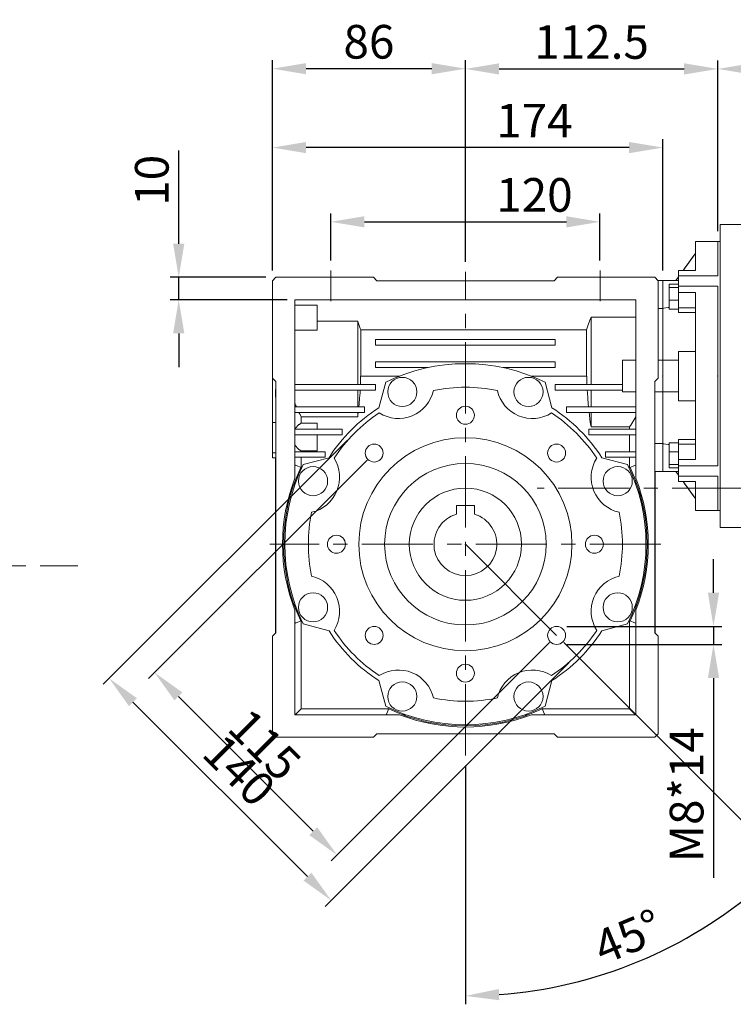
# Model space of a CAD drawing. Extents: x 4388 to 11264, y -6058 to -3459.
# Drawn here: x 10082 to 10400, y -5541 to -5102 of the extents above; entities that cross this region are included whole.
import ezdxf

# ---------------------------------------------------------------- set-up
doc = ezdxf.new("R2010")
doc.units = 0
doc.header["$MEASUREMENT"] = 0
doc.linetypes.add('CENTER', pattern=[50.8, 31.75, -6.35, 6.35, -6.35])
doc.layers.add('CENTER', color=1, linetype='CENTER')
doc.layers.add('LY_1', color=255, linetype='Continuous')
doc.styles.add('MX_NOTE_STANDARD', font='txt.shx', dxfattribs={"height": 3.15, "bigfont": 'extfont.shx'})
doc.dimstyles.new('MXDIMSTYLE', dxfattribs={"dimtxt": 3.15, "dimasz": 2.5, "dimexe": 1.5, "dimexo": 1, "dimgap": 1, "dimtad": 1, "dimdec": 4, "dimdsep": 46, "dimtxsty": 'MX_NOTE_STANDARD', "dimcen": 2.5, "dimadec": 0, "dimazin": 0, "dimtfac": 1, "dimtdec": 4, "dimtmove": 2, "dimatfit": 3, "dimfxl": 1, "dimtolj": 1, "dimarcsym": 0})

# ---------------------------------------------------------------- blocks, each defined once
blk = doc.blocks.new('*D252')
at = {"color": 6, "linetype": 'Continuous', "lineweight": -2, "transparency": 16777216}
for p, q in [((10152.67, -5202.09), (10152.67, -5160.59)), ((10191.45, -5217.09), (10148.92, -5217.09)), ((10152.67, -5227.09), (10152.67, -5217.09)), ((10201.01, -5227.09), (10148.92, -5227.09)), ((10152.67, -5242.09), (10152.67, -5257.09))]:
    blk.add_line(p, q, dxfattribs=at)
at = {"color": 6, "linetype": 'Continuous', "transparency": 16777216}
for points in [[(10150.17, -5202.09), (10155.17, -5202.09), (10152.67, -5217.09)], [(10150.17, -5242.09), (10155.17, -5242.09), (10152.67, -5227.09)]]:
    blk.add_solid(points, dxfattribs=at)
at = {"layer": 'DEFPOINTS', "color": 0, "linetype": 'Continuous', "transparency": 16777216}
for p in [(10152.67, -5217.09), (10195.95, -5217.09), (10205.51, -5227.09)]:
    blk.add_point(p, dxfattribs=at)
at = {"color": 3, "linetype": 'Continuous', "lineweight": 20, "transparency": 16777216, "insert": (10140.67, -5173.84), "char_height": 15, "attachment_point": 5, "rotation": 90}
blk.add_mtext('\\A1;10', dxfattribs=at)
blk = doc.blocks.new('*D253')
at = {"color": 6, "linetype": 'Continuous', "lineweight": -2, "transparency": 16777216}
for p, q in [((10220.45, -5209.57), (10220.45, -5188.6)), ((10340.45, -5209.57), (10340.45, -5188.6)), ((10235.45, -5192.35), (10325.45, -5192.35))]:
    blk.add_line(p, q, dxfattribs=at)
at = {"color": 6, "linetype": 'Continuous', "transparency": 16777216}
for points in [[(10235.45, -5189.85), (10235.45, -5194.85), (10220.45, -5192.35)], [(10325.45, -5189.85), (10325.45, -5194.85), (10340.45, -5192.35)]]:
    blk.add_solid(points, dxfattribs=at)
at = {"layer": 'DEFPOINTS', "color": 0, "linetype": 'Continuous', "transparency": 16777216}
for p in [(10340.45, -5192.35), (10220.45, -5214.07), (10340.45, -5214.07)]:
    blk.add_point(p, dxfattribs=at)
at = {"color": 3, "linetype": 'Continuous', "lineweight": 20, "transparency": 16777216, "insert": (10311.21, -5180.35), "char_height": 15, "attachment_point": 5}
blk.add_mtext('\\A1;120', dxfattribs=at)
blk = doc.blocks.new('*D254')
at = {"color": 6, "linetype": 'Continuous', "lineweight": -2, "transparency": 16777216}
for p, q in [((10194.45, -5214.09), (10194.45, -5155.5)), ((10368.45, -5214.08), (10368.45, -5155.5)), ((10353.45, -5159.25), (10209.45, -5159.25))]:
    blk.add_line(p, q, dxfattribs=at)
at = {"color": 6, "linetype": 'Continuous', "transparency": 16777216}
for points in [[(10209.45, -5156.75), (10209.45, -5161.75), (10194.45, -5159.25)], [(10353.45, -5156.75), (10353.45, -5161.75), (10368.45, -5159.25)]]:
    blk.add_solid(points, dxfattribs=at)
at = {"layer": 'DEFPOINTS', "color": 0, "linetype": 'Continuous', "transparency": 16777216}
for p in [(10194.45, -5159.25), (10194.45, -5218.59), (10368.45, -5218.58)]:
    blk.add_point(p, dxfattribs=at)
at = {"color": 3, "linetype": 'Continuous', "lineweight": 20, "transparency": 16777216, "insert": (10311.21, -5147.25), "char_height": 15, "attachment_point": 5}
blk.add_mtext('\\A1;174', dxfattribs=at)
blk = doc.blocks.new('*D255')
at = {"color": 6, "linetype": 'Continuous', "lineweight": -2, "transparency": 16777216}
for p, q in [((10392.95, -5196.59), (10392.95, -5120.43)), ((10445.95, -5226.59), (10445.95, -5120.43)), ((10407.95, -5124.18), (10430.95, -5124.18))]:
    blk.add_line(p, q, dxfattribs=at)
at = {"color": 6, "linetype": 'Continuous', "transparency": 16777216}
for points in [[(10407.95, -5121.68), (10407.95, -5126.68), (10392.95, -5124.18)], [(10430.95, -5121.68), (10430.95, -5126.68), (10445.95, -5124.18)]]:
    blk.add_solid(points, dxfattribs=at)
at = {"layer": 'DEFPOINTS', "color": 0, "linetype": 'Continuous', "transparency": 16777216}
for p in [(10445.95, -5124.18), (10392.95, -5201.09), (10445.95, -5231.09)]:
    blk.add_point(p, dxfattribs=at)
at = {"color": 3, "linetype": 'Continuous', "lineweight": 20, "transparency": 16777216, "insert": (10419.45, -5112.18), "char_height": 15, "attachment_point": 5}
blk.add_mtext('\\A1;53', dxfattribs=at)
blk = doc.blocks.new('*D256')
at = {"color": 6, "linetype": 'Continuous', "lineweight": -2, "transparency": 16777216}
for p, q in [((10280.45, -5210.13), (10280.45, -5120.43)), ((10392.95, -5196.59), (10392.95, -5120.43)), ((10295.45, -5124.18), (10377.95, -5124.18))]:
    blk.add_line(p, q, dxfattribs=at)
at = {"color": 6, "linetype": 'Continuous', "transparency": 16777216}
for points in [[(10295.45, -5121.68), (10295.45, -5126.68), (10280.45, -5124.18)], [(10377.95, -5121.68), (10377.95, -5126.68), (10392.95, -5124.18)]]:
    blk.add_solid(points, dxfattribs=at)
at = {"layer": 'DEFPOINTS', "color": 0, "linetype": 'Continuous', "transparency": 16777216}
for p in [(10392.95, -5124.18), (10392.95, -5201.09), (10280.45, -5214.63)]:
    blk.add_point(p, dxfattribs=at)
at = {"color": 3, "linetype": 'Continuous', "lineweight": 20, "transparency": 16777216, "insert": (10336.7, -5112.18), "char_height": 15, "attachment_point": 5}
blk.add_mtext('\\A1;112.5', dxfattribs=at)
blk = doc.blocks.new('*D257')
at = {"color": 6, "linetype": 'Continuous', "lineweight": -2, "transparency": 16777216}
for p, q in [((10194.45, -5214.09), (10194.45, -5120.33)), ((10280.45, -5210.13), (10280.45, -5120.33)), ((10265.45, -5124.08), (10209.45, -5124.08))]:
    blk.add_line(p, q, dxfattribs=at)
at = {"color": 6, "linetype": 'Continuous', "transparency": 16777216}
for points in [[(10209.45, -5121.58), (10209.45, -5126.58), (10194.45, -5124.08)], [(10265.45, -5121.58), (10265.45, -5126.58), (10280.45, -5124.08)]]:
    blk.add_solid(points, dxfattribs=at)
at = {"layer": 'DEFPOINTS', "color": 0, "linetype": 'Continuous', "transparency": 16777216}
for p in [(10194.45, -5124.08), (10280.45, -5214.63), (10194.45, -5218.59)]:
    blk.add_point(p, dxfattribs=at)
at = {"color": 3, "linetype": 'Continuous', "lineweight": 20, "transparency": 16777216, "insert": (10237.45, -5112.08), "char_height": 15, "attachment_point": 5}
blk.add_mtext('\\A1;86', dxfattribs=at)
blk = doc.blocks.new('*D258')
at = {"color": 6, "linetype": 'Continuous', "lineweight": -2, "transparency": 16777216}
for p, q in [((10227.77, -5289.78), (10119, -5398.55)), ((10326.77, -5388.77), (10218, -5497.54)), ((10132.26, -5406.5), (10210.04, -5484.28))]:
    blk.add_line(p, q, dxfattribs=at)
at = {"color": 6, "linetype": 'Continuous', "transparency": 16777216}
for points in [[(10134.03, -5404.73), (10130.49, -5408.27), (10121.66, -5395.9)], [(10211.81, -5482.52), (10208.28, -5486.05), (10220.65, -5494.89)]]:
    blk.add_solid(points, dxfattribs=at)
at = {"layer": 'DEFPOINTS', "color": 0, "linetype": 'Continuous', "transparency": 16777216}
for p in [(10230.96, -5286.59), (10329.95, -5385.59), (10220.65, -5494.89)]:
    blk.add_point(p, dxfattribs=at)
at = {"color": 3, "linetype": 'Continuous', "lineweight": 20, "transparency": 16777216, "insert": (10179.64, -5436.91), "char_height": 15, "attachment_point": 5, "rotation": 315}
blk.add_mtext('\\A1;140', dxfattribs=at)
blk = doc.blocks.new('*D259')
at = {"color": 6, "linetype": 'Continuous', "lineweight": -2, "transparency": 16777216}
for p, q in [((10236.61, -5298.61), (10139.26, -5395.97)), ((10317.93, -5379.93), (10220.58, -5477.28)), ((10152.52, -5403.92), (10212.62, -5464.02))]:
    blk.add_line(p, q, dxfattribs=at)
at = {"color": 6, "linetype": 'Continuous', "transparency": 16777216}
for points in [[(10154.29, -5402.15), (10150.75, -5405.69), (10141.91, -5393.31)], [(10214.39, -5462.26), (10210.86, -5465.79), (10223.23, -5474.63)]]:
    blk.add_solid(points, dxfattribs=at)
at = {"layer": 'DEFPOINTS', "color": 0, "linetype": 'Continuous', "transparency": 16777216}
for p in [(10239.8, -5295.43), (10321.11, -5376.75), (10223.23, -5474.63)]:
    blk.add_point(p, dxfattribs=at)
at = {"color": 3, "linetype": 'Continuous', "lineweight": 20, "transparency": 16777216, "insert": (10191.06, -5425.49), "char_height": 15, "attachment_point": 5, "rotation": 315}
blk.add_mtext('\\A1;115', dxfattribs=at)
blk = doc.blocks.new('*D262')
at = {"color": 6, "linetype": 'Continuous', "lineweight": -2, "transparency": 16777216}
for p, q in [((10391.04, -5357.75), (10391.04, -5342.75)), ((10325.61, -5372.75), (10394.79, -5372.75)), ((10391.04, -5372.75), (10391.04, -5380.75)), ((10325.61, -5380.75), (10394.79, -5380.75)), ((10391.04, -5395.75), (10391.04, -5484.75))]:
    blk.add_line(p, q, dxfattribs=at)
at = {"color": 6, "linetype": 'Continuous', "transparency": 16777216}
for points in [[(10388.54, -5357.75), (10393.54, -5357.75), (10391.04, -5372.75)], [(10388.54, -5395.75), (10393.54, -5395.75), (10391.04, -5380.75)]]:
    blk.add_solid(points, dxfattribs=at)
at = {"layer": 'DEFPOINTS', "color": 0, "linetype": 'Continuous', "transparency": 16777216}
for p in [(10321.11, -5372.75), (10321.11, -5380.75), (10391.04, -5380.75)]:
    blk.add_point(p, dxfattribs=at)
at = {"color": 3, "linetype": 'Continuous', "transparency": 16777216, "insert": (10379.04, -5447.75), "char_height": 15, "attachment_point": 5, "rotation": 90}
blk.add_mtext('\\A1;M8*14', dxfattribs=at)
blk = doc.blocks.new('*D263')
at = {"color": 6, "linetype": 'Continuous', "lineweight": -2, "transparency": 16777216}
for p, q in [((10324.29, -5379.93), (10425.49, -5481.13)), ((10280.45, -5434.72), (10280.45, -5541.2))]:
    blk.add_line(p, q, dxfattribs=at)
blk.add_arc((10280.45, -5336.09), 201.36, 274.2691, 310.7309, dxfattribs=at)
at = {"color": 6, "linetype": 'Continuous', "transparency": 16777216}
for points in [[(10410.14, -5486.85), (10413.55, -5490.51), (10422.84, -5478.48)], [(10295.54, -5539.39), (10295.35, -5534.4), (10280.45, -5537.45)]]:
    blk.add_solid(points, dxfattribs=at)
at = {"layer": 'DEFPOINTS', "color": 0, "linetype": 'Continuous', "transparency": 16777216}
for p in [(10280.45, -5214.63), (10280.45, -5336.09), (10321.11, -5376.75), (10280.45, -5430.22), (10332.57, -5530.59)]:
    blk.add_point(p, dxfattribs=at)
at = {"color": 3, "linetype": 'Continuous', "transparency": 16777216, "insert": (10352.92, -5511.04), "char_height": 15, "attachment_point": 5, "rotation": 22.5}
blk.add_mtext('\\A1;45°', dxfattribs=at)

msp = doc.modelspace()

# ---------------------------------------------------------------- linework, layer by layer
at = {"lineweight": 20}
for p, q in [((10411.954, -5193.591), (10393.954, -5193.591)), ((10393.954, -5193.591), (10393.954, -5328.591)), ((10392.954, -5201.091), (10382.954, -5201.091)), ((10382.954, -5214.005), (10382.954, -5201.091)), ((10393.954, -5201.091), (10392.954, -5201.091)), ((10392.954, -5216.429), (10392.954, -5201.091)), ((10382.815, -5206.591), (10377.488, -5214.005)), ((10380.06, -5210.447), (10378.329, -5212.859)), ((10381.882, -5207.91), (10380.06, -5210.447)), ((10382.829, -5206.591), (10381.882, -5207.91)), ((10382.818, -5206.591), (10382.815, -5206.591)), ((10382.815, -5206.591), (10382.815, -5206.591)), ((10382.815, -5206.591), (10382.815, -5206.591)), ((10382.815, -5206.591), (10382.818, -5206.591)), ((10382.825, -5206.591), (10382.818, -5206.591)), ((10382.818, -5206.591), (10382.825, -5206.591)), ((10382.829, -5206.591), (10382.825, -5206.591)), ((10382.825, -5206.591), (10382.829, -5206.591)), ((10382.954, -5206.591), (10382.829, -5206.591)), ((10375.454, -5214.005), (10375.454, -5232.736)), ((10382.954, -5214.005), (10375.454, -5214.005)), ((10378.329, -5212.859), (10377.495, -5214.02)), ((10194.454, -5218.591), (10195.954, -5217.091)), ((10194.454, -5297.591), (10194.454, -5218.591)), ((10195.954, -5217.091), (10239.454, -5217.091)), ((10239.454, -5217.091), (10240.954, -5218.591)), ((10240.954, -5218.591), (10319.954, -5218.591)), ((10319.954, -5218.591), (10321.454, -5217.091)), ((10321.454, -5217.091), (10364.954, -5217.091)), ((10364.954, -5217.091), (10366.454, -5218.591)), ((10368.454, -5218.584), (10366.447, -5218.584)), ((10366.454, -5218.591), (10366.454, -5262.091)), ((10375.454, -5218.584), (10368.454, -5218.584)), ((10368.454, -5231.051), (10368.454, -5218.584)), ((10375.454, -5216.837), (10374.198, -5218.584)), ((10374.417, -5218.306), (10374.217, -5218.584)), ((10374.82, -5217.745), (10374.417, -5218.306)), ((10375.228, -5217.177), (10374.82, -5217.745)), ((10375.434, -5216.89), (10375.228, -5217.177)), ((10375.454, -5216.429), (10392.954, -5216.429)), ((10371.304, -5220.159), (10371.304, -5231.313)), ((10375.454, -5220.159), (10371.304, -5220.159)), ((10375.454, -5221.654), (10371.304, -5221.654)), ((10392.954, -5221.025), (10375.454, -5221.025)), ((10392.954, -5301.157), (10392.954, -5221.025)), ((10356.454, -5227.091), (10204.454, -5227.091)), ((10204.454, -5227.091), (10204.454, -5306.659)), ((10356.454, -5306.659), (10356.454, -5227.091)), ((10375.454, -5227.23), (10371.304, -5227.23)), ((10382.954, -5223.905), (10375.454, -5223.905)), ((10382.954, -5298.278), (10382.954, -5223.905)), ((10204.454, -5229.53), (10214.454, -5229.53)), ((10214.454, -5240.635), (10214.454, -5229.53)), ((10368.454, -5231.051), (10366.454, -5231.051)), ((10368.917, -5230.866), (10368.454, -5230.926)), ((10368.454, -5254.091), (10368.454, -5230.926)), ((10369.863, -5230.743), (10368.917, -5230.866)), ((10370.823, -5230.614), (10369.863, -5230.743)), ((10371.304, -5230.548), (10370.823, -5230.614)), ((10375.454, -5231.313), (10371.304, -5231.313)), ((10382.954, -5230.686), (10375.454, -5230.686)), ((10214.454, -5236.574), (10232.454, -5236.574)), ((10232.454, -5236.574), (10232.454, -5264.841)), ((10232.454, -5236.574), (10232.699, -5237.269)), ((10335.398, -5237.802), (10336.088, -5235.846)), ((10336.088, -5235.846), (10336.454, -5234.806)), ((10336.454, -5234.806), (10356.454, -5234.806)), ((10336.454, -5234.806), (10336.454, -5264.841)), ((10375.454, -5232.736), (10382.954, -5232.736)), ((10214.454, -5240.635), (10204.454, -5240.635)), ((10232.699, -5237.269), (10233.169, -5238.601)), ((10233.169, -5238.601), (10233.612, -5239.86)), ((10233.612, -5239.86), (10233.825, -5240.465)), ((10233.825, -5240.465), (10334.459, -5240.465)), ((10233.825, -5240.465), (10233.825, -5261.091)), ((10334.459, -5240.465), (10334.76, -5239.611)), ((10334.459, -5240.465), (10334.459, -5261.091)), ((10334.76, -5239.611), (10335.398, -5237.802)), ((10240.454, -5247.341), (10240.454, -5244.841)), ((10240.454, -5244.841), (10320.454, -5244.841)), ((10320.454, -5244.841), (10320.454, -5247.341)), ((10320.454, -5247.341), (10240.454, -5247.341)), ((10356.454, -5254.091), (10350.454, -5254.091)), ((10350.454, -5254.091), (10350.454, -5268.091)), ((10368.454, -5254.091), (10366.454, -5254.091)), ((10375.454, -5254.091), (10368.454, -5254.091)), ((10368.454, -5268.091), (10368.454, -5254.091)), ((10382.954, -5250.091), (10375.454, -5250.091)), ((10375.454, -5250.091), (10375.454, -5272.091)), ((10240.454, -5257.341), (10240.454, -5254.841)), ((10240.454, -5254.841), (10320.454, -5254.841)), ((10263.76, -5257.341), (10240.454, -5257.341)), ((10320.454, -5257.341), (10297.148, -5257.341)), ((10320.454, -5254.841), (10320.454, -5257.341)), ((10195.954, -5263.591), (10194.454, -5262.091)), ((10233.686, -5262.961), (10233.661, -5264.213)), ((10233.699, -5261.714), (10233.686, -5262.961)), ((10233.701, -5261.091), (10233.699, -5261.714)), ((10233.701, -5261.091), (10251.209, -5261.091)), ((10309.699, -5261.091), (10334.584, -5261.091)), ((10334.586, -5261.714), (10334.584, -5261.091)), ((10334.598, -5262.961), (10334.586, -5261.714)), ((10334.624, -5264.213), (10334.598, -5262.961)), ((10366.454, -5262.091), (10364.954, -5263.591)), ((10195.854, -5270.591), (10195.854, -5267.112)), ((10195.954, -5267.112), (10195.854, -5267.112)), ((10195.954, -5375.591), (10195.954, -5263.591)), ((10204.454, -5264.841), (10240.454, -5264.841)), ((10240.454, -5267.341), (10204.454, -5267.341)), ((10232.454, -5267.341), (10232.454, -5274.841)), ((10233.543, -5267.341), (10233.477, -5268.54)), ((10233.661, -5264.213), (10233.643, -5264.841)), ((10240.454, -5264.841), (10240.454, -5267.341)), ((10241.875, -5275.299), (10244.944, -5263.847)), ((10315.964, -5263.847), (10319.033, -5275.299)), ((10320.454, -5267.341), (10320.454, -5264.841)), ((10320.454, -5264.841), (10350.454, -5264.841)), ((10350.454, -5267.341), (10320.454, -5267.341)), ((10334.641, -5264.841), (10334.624, -5264.213)), ((10334.808, -5268.54), (10334.742, -5267.341)), ((10336.454, -5267.341), (10336.454, -5274.841)), ((10364.954, -5263.591), (10364.954, -5375.591)), ((10195.854, -5270.591), (10195.954, -5270.591)), ((10233.31, -5270.989), (10233.093, -5273.529)), ((10233.477, -5268.54), (10233.31, -5270.989)), ((10334.974, -5270.989), (10334.808, -5268.54)), ((10335.192, -5273.529), (10334.974, -5270.989)), ((10350.454, -5268.091), (10356.454, -5268.091)), ((10364.954, -5268.091), (10368.454, -5268.091)), ((10368.454, -5268.091), (10375.454, -5268.091)), ((10368.454, -5291.257), (10368.454, -5268.091)), ((10204.551, -5273.547), (10204.454, -5273.285)), ((10204.454, -5274.841), (10235.454, -5274.841)), ((10204.75, -5274.067), (10204.551, -5273.547)), ((10204.958, -5274.584), (10204.75, -5274.067)), ((10205.065, -5274.841), (10204.958, -5274.584)), ((10233.093, -5273.529), (10232.964, -5274.841)), ((10235.454, -5274.841), (10235.454, -5277.341)), ((10325.454, -5274.841), (10356.454, -5274.841)), ((10325.454, -5277.341), (10325.454, -5274.841)), ((10335.321, -5274.841), (10335.192, -5273.529)), ((10375.454, -5272.091), (10382.954, -5272.091)), ((10235.454, -5277.341), (10204.454, -5277.341)), ((10206.4, -5277.665), (10206.232, -5277.341)), ((10206.748, -5278.308), (10206.4, -5277.665)), ((10207.109, -5278.943), (10206.748, -5278.308)), ((10207.294, -5279.257), (10207.109, -5278.943)), ((10207.294, -5279.257), (10207.294, -5282.129)), ((10232.454, -5279.257), (10207.294, -5279.257)), ((10232.454, -5277.341), (10232.454, -5279.257)), ((10232.495, -5278.932), (10232.454, -5279.257)), ((10232.575, -5278.29), (10232.495, -5278.932)), ((10232.652, -5277.655), (10232.575, -5278.29)), ((10232.689, -5277.341), (10232.652, -5277.655)), ((10356.454, -5277.341), (10325.454, -5277.341)), ((10335.717, -5278.349), (10335.596, -5277.341)), ((10335.984, -5280.432), (10335.717, -5278.349)), ((10336.288, -5282.62), (10335.984, -5280.432)), ((10336.454, -5277.341), (10336.454, -5283.758)), ((10356.024, -5280.09), (10355.111, -5281.59)), ((10356.454, -5279.325), (10356.024, -5280.09)), ((10194.454, -5281.888), (10195.954, -5281.888)), ((10204.454, -5284.841), (10225.454, -5284.841)), ((10204.493, -5284.841), (10204.548, -5284.747)), ((10204.548, -5284.747), (10204.663, -5284.56)), ((10204.663, -5284.56), (10204.784, -5284.376)), ((10204.784, -5284.376), (10204.846, -5284.286)), ((10204.846, -5284.286), (10204.91, -5284.197)), ((10204.91, -5284.197), (10205.042, -5284.021)), ((10205.042, -5284.021), (10205.179, -5283.85)), ((10205.179, -5283.85), (10205.322, -5283.683)), ((10205.322, -5283.683), (10205.47, -5283.521)), ((10205.47, -5283.521), (10205.623, -5283.363)), ((10205.623, -5283.363), (10205.701, -5283.286)), ((10205.701, -5283.286), (10205.78, -5283.211)), ((10205.78, -5283.211), (10205.943, -5283.063)), ((10205.943, -5283.063), (10206.11, -5282.92)), ((10206.11, -5282.92), (10206.281, -5282.783)), ((10206.281, -5282.783), (10206.457, -5282.651)), ((10206.457, -5282.651), (10206.636, -5282.525)), ((10206.636, -5282.525), (10206.727, -5282.464)), ((10206.727, -5282.464), (10206.82, -5282.405)), ((10206.82, -5282.405), (10207.007, -5282.29)), ((10207.007, -5282.29), (10207.197, -5282.181)), ((10207.197, -5282.181), (10207.294, -5282.129)), ((10207.294, -5282.129), (10214.454, -5282.129)), ((10214.454, -5284.841), (10214.454, -5282.129)), ((10225.454, -5284.841), (10225.454, -5287.341)), ((10335.454, -5284.841), (10356.454, -5284.841)), ((10335.454, -5287.341), (10335.454, -5284.841)), ((10336.454, -5283.758), (10336.288, -5282.62)), ((10353.614, -5283.758), (10336.454, -5283.758)), ((10354.13, -5283.047), (10353.614, -5283.758)), ((10353.614, -5283.758), (10353.614, -5284.841)), ((10355.111, -5281.59), (10354.13, -5283.047)), ((10225.454, -5287.341), (10204.454, -5287.341)), ((10214.454, -5294.501), (10214.454, -5287.341)), ((10356.454, -5287.341), (10335.454, -5287.341)), ((10353.614, -5287.341), (10353.614, -5294.841)), ((10382.954, -5289.447), (10375.454, -5289.447)), ((10375.454, -5289.447), (10375.454, -5308.178)), ((10204.509, -5291.817), (10204.454, -5291.719)), ((10204.624, -5292.009), (10204.509, -5291.817)), ((10204.746, -5292.197), (10204.624, -5292.009)), ((10204.808, -5292.29), (10204.746, -5292.197)), ((10204.873, -5292.382), (10204.808, -5292.29)), ((10205.006, -5292.562), (10204.873, -5292.382)), ((10205.144, -5292.737), (10205.006, -5292.562)), ((10205.289, -5292.909), (10205.144, -5292.737)), ((10205.438, -5293.075), (10205.289, -5292.909)), ((10205.593, -5293.237), (10205.438, -5293.075)), ((10205.672, -5293.316), (10205.593, -5293.237)), ((10205.753, -5293.394), (10205.672, -5293.316)), ((10205.918, -5293.545), (10205.753, -5293.394)), ((10206.088, -5293.691), (10205.918, -5293.545)), ((10206.262, -5293.832), (10206.088, -5293.691)), ((10206.441, -5293.967), (10206.262, -5293.832)), ((10206.623, -5294.096), (10206.441, -5293.967)), ((10364.954, -5291.131), (10368.454, -5291.131)), ((10368.454, -5303.599), (10368.454, -5291.257)), ((10368.454, -5291.257), (10368.917, -5291.317)), ((10368.917, -5291.317), (10369.863, -5291.44)), ((10369.863, -5291.44), (10370.823, -5291.569)), ((10370.823, -5291.569), (10371.304, -5291.635)), ((10371.304, -5290.87), (10371.304, -5302.024)), ((10375.454, -5290.87), (10371.304, -5290.87)), ((10382.954, -5291.497), (10375.454, -5291.497)), ((10194.454, -5295.315), (10195.954, -5295.315)), ((10194.454, -5297.591), (10195.954, -5297.591)), ((10195.854, -5375.691), (10195.854, -5297.591)), ((10204.454, -5294.841), (10217.954, -5294.841)), ((10217.954, -5297.341), (10204.454, -5297.341)), ((10206.716, -5294.159), (10206.623, -5294.096)), ((10206.81, -5294.219), (10206.716, -5294.159)), ((10207.001, -5294.337), (10206.81, -5294.219)), ((10207.196, -5294.448), (10207.001, -5294.337)), ((10207.294, -5294.501), (10207.196, -5294.448)), ((10207.294, -5294.501), (10207.294, -5294.841)), ((10214.454, -5294.501), (10207.294, -5294.501)), ((10207.294, -5297.341), (10207.294, -5301.999)), ((10208.209, -5300.581), (10219.662, -5297.513)), ((10217.954, -5294.841), (10217.954, -5297.341)), ((10341.246, -5297.513), (10352.699, -5300.581)), ((10342.954, -5294.841), (10356.454, -5294.841)), ((10342.954, -5297.341), (10342.954, -5294.841)), ((10356.454, -5297.341), (10342.954, -5297.341)), ((10353.614, -5297.341), (10353.614, -5301.999)), ((10375.454, -5294.953), (10371.304, -5294.953)), ((10382.954, -5298.278), (10375.454, -5298.278)), ((10204.454, -5301.376), (10204.649, -5300.904)), ((10204.649, -5300.904), (10207.491, -5302.081)), ((10353.417, -5302.081), (10356.259, -5300.904)), ((10356.259, -5300.904), (10356.454, -5301.376)), ((10375.454, -5300.529), (10371.304, -5300.529)), ((10375.454, -5302.024), (10371.304, -5302.024)), ((10375.454, -5301.157), (10392.954, -5301.157)), ((10364.954, -5303.599), (10368.454, -5303.599)), ((10365.054, -5303.599), (10365.054, -5375.691)), ((10368.454, -5303.599), (10375.454, -5303.599)), ((10374.198, -5303.599), (10375.454, -5305.346)), ((10374.217, -5303.599), (10374.421, -5303.882)), ((10374.421, -5303.882), (10374.832, -5304.455)), ((10374.832, -5304.455), (10375.249, -5305.035)), ((10375.249, -5305.035), (10375.459, -5305.328)), ((10392.954, -5305.754), (10375.454, -5305.754)), ((10392.954, -5305.754), (10392.954, -5321.091)), ((10204.813, -5308.548), (10204.454, -5308.4)), ((10204.454, -5308.4), (10204.454, -5309.554)), ((10356.454, -5308.4), (10356.095, -5308.548)), ((10356.454, -5309.554), (10356.454, -5308.4)), ((10382.954, -5308.178), (10375.454, -5308.178)), ((10377.488, -5308.178), (10382.815, -5315.591)), ((10377.495, -5308.163), (10378.329, -5309.324)), ((10378.329, -5309.324), (10380.06, -5311.736)), ((10382.954, -5308.178), (10382.954, -5321.091)), ((10380.06, -5311.736), (10381.882, -5314.273)), ((10381.882, -5314.273), (10382.829, -5315.591)), ((10382.818, -5315.591), (10382.815, -5315.591)), ((10382.815, -5315.591), (10382.815, -5315.591)), ((10382.815, -5315.591), (10382.815, -5315.591)), ((10382.815, -5315.591), (10382.818, -5315.591)), ((10382.825, -5315.591), (10382.818, -5315.591)), ((10382.818, -5315.591), (10382.825, -5315.591)), ((10382.829, -5315.591), (10382.825, -5315.591)), ((10382.825, -5315.591), (10382.829, -5315.591)), ((10382.954, -5315.591), (10382.829, -5315.591)), ((10276.454, -5322.675), (10276.454, -5318.791)), ((10276.454, -5318.791), (10284.454, -5318.791)), ((10284.454, -5318.791), (10284.454, -5322.675)), ((10382.954, -5321.091), (10392.954, -5321.091)), ((10392.954, -5321.091), (10393.954, -5321.091)), ((10393.954, -5328.591), (10404.954, -5328.591)), ((10204.454, -5362.629), (10204.454, -5363.783)), ((10204.454, -5363.783), (10204.813, -5363.635)), ((10356.095, -5363.635), (10356.454, -5363.783)), ((10356.454, -5363.783), (10356.454, -5362.629)), ((10204.454, -5365.524), (10204.454, -5412.091)), ((10356.454, -5412.091), (10356.454, -5365.524)), ((10204.649, -5371.279), (10204.454, -5370.807)), ((10207.491, -5370.102), (10204.649, -5371.279)), ((10207.294, -5370.184), (10207.294, -5409.431)), ((10219.662, -5374.67), (10208.209, -5371.601)), ((10352.699, -5371.601), (10341.246, -5374.67)), ((10356.259, -5371.279), (10353.417, -5370.102)), ((10353.614, -5370.184), (10353.614, -5409.431)), ((10356.454, -5370.807), (10356.259, -5371.279)), ((10194.454, -5377.091), (10195.954, -5375.591)), ((10194.454, -5420.591), (10194.454, -5377.091)), ((10364.954, -5375.591), (10366.454, -5377.091)), ((10366.454, -5377.091), (10366.454, -5420.591)), ((10244.944, -5408.336), (10241.875, -5396.884)), ((10319.033, -5396.884), (10315.964, -5408.336)), ((10204.454, -5412.091), (10251.022, -5412.091)), ((10204.634, -5412.091), (10207.294, -5409.431)), ((10207.294, -5409.431), (10246.287, -5409.431)), ((10245.266, -5411.896), (10246.444, -5409.054)), ((10245.738, -5412.091), (10245.266, -5411.896)), ((10252.911, -5411.733), (10252.762, -5412.091)), ((10252.762, -5412.091), (10253.916, -5412.091)), ((10306.992, -5412.091), (10308.146, -5412.091)), ((10308.146, -5412.091), (10307.997, -5411.733)), ((10309.886, -5412.091), (10356.454, -5412.091)), ((10314.465, -5409.054), (10315.642, -5411.896)), ((10314.621, -5409.431), (10353.614, -5409.431)), ((10315.642, -5411.896), (10315.17, -5412.091)), ((10353.614, -5409.431), (10356.274, -5412.091)), ((10195.954, -5422.091), (10194.454, -5420.591)), ((10240.954, -5420.591), (10239.454, -5422.091)), ((10319.954, -5420.591), (10240.954, -5420.591)), ((10321.454, -5422.091), (10319.954, -5420.591)), ((10366.454, -5420.591), (10364.954, -5422.091)), ((10239.454, -5422.091), (10195.954, -5422.091)), ((10364.954, -5422.091), (10321.454, -5422.091))]:
    msp.add_line(p, q, dxfattribs=at)
at = {"color": 3, "linetype": 'Continuous'}
msp.add_line((10280.454, -5336.091), (10321.113, -5376.75), dxfattribs=at)
at = {"lineweight": 20}
for centre, radius in [((10252.327, -5268.186), 6.5), ((10308.581, -5268.186), 6.5), ((10280.454, -5278.591), 4), ((10280.454, -5336.091), 47.5), ((10239.795, -5295.433), 4), ((10321.113, -5295.433), 4), ((10212.549, -5307.964), 6.5), ((10280.454, -5336.091), 36), ((10348.359, -5307.964), 6.5), ((10280.454, -5336.091), 25), ((10222.954, -5336.091), 4), ((10337.954, -5336.091), 4), ((10212.549, -5364.219), 6.5), ((10348.359, -5364.219), 6.5), ((10239.795, -5376.75), 4), ((10321.113, -5376.75), 4), ((10280.454, -5393.591), 4), ((10252.327, -5403.997), 6.5), ((10308.581, -5403.997), 6.5)]:
    msp.add_circle(centre, radius, dxfattribs=at)
for centre, radius, start, end in [((10280.454, -5336.091), 80.5, 63.82476, 116.17524), ((10250.605, -5264.029), 16, 237.73442, 347.26558), ((10280.454, -5336.091), 70, 78.26008, 101.73992), ((10310.303, -5264.029), 16, 192.73442, 302.26558), ((10280.454, -5336.091), 72, 122.39921, 147.60079), ((10280.454, -5336.091), 72, 32.39921, 57.60079), ((10280.454, -5336.091), 70, 123.26008, 146.73992), ((10280.454, -5336.091), 70, 33.26008, 56.73992), ((10208.391, -5306.242), 16, 282.73442, 32.26558), ((10352.517, -5306.242), 16, 147.73442, 257.26558), ((10280.454, -5336.091), 81, 155.02349, 204.97651), ((10280.454, -5336.091), 80.5, 153.82476, 206.17524), ((10280.454, -5336.091), 80.5, 333.82476, 26.17524), ((10280.454, -5336.091), 81, 335.02349, 24.97651), ((10280.454, -5336.091), 81.5, 158.83037, 201.16963), ((10280.454, -5336.091), 81.5, 338.83037, 21.16963), ((10280.454, -5336.091), 70, 168.26008, 191.73992), ((10280.454, -5336.091), 14, 106.60155, 73.39845), ((10280.454, -5336.091), 70, 348.26008, 11.73992), ((10208.391, -5365.941), 16, 327.73442, 77.26558), ((10352.517, -5365.941), 16, 102.73442, 212.26558), ((10280.454, -5336.091), 72, 212.39921, 237.60079), ((10280.454, -5336.091), 70, 213.26008, 236.73992), ((10280.454, -5336.091), 70, 303.26008, 326.73992), ((10280.454, -5336.091), 72, 302.39921, 327.60079), ((10250.605, -5408.154), 16, 12.73442, 122.26558), ((10310.303, -5408.154), 16, 57.73442, 167.26558), ((10280.454, -5336.091), 70, 258.26008, 281.73992), ((10280.454, -5336.091), 80.5, 243.82476, 296.17524), ((10280.454, -5336.091), 81, 245.02349, 294.97651), ((10280.454, -5336.091), 81.5, 248.83037, 291.16963)]:
    msp.add_arc(centre, radius, start, end, dxfattribs=at)
at = {"lineweight": 20, "extrusion": (-1, 0, 0)}
msp.add_point((10368.454, -5261.091), dxfattribs=at)
at = {"lineweight": 20, "extrusion": (1, 0, 0)}
for p in [(10368.454, -5261.091), (10368.454, -5261.091), (10392.954, -5261.091), (10392.954, -5261.091)]:
    msp.add_point(p, dxfattribs=at)
at = {"lineweight": 20, "extrusion": (0, 0, -1)}
msp.add_point((10280.454, -5336.091), dxfattribs=at)
at = {"lineweight": 20}
for p in [(10280.454, -5336.091), (10280.454, -5336.091, -64.4), (10280.454, -5336.091)]:
    msp.add_point(p, dxfattribs=at)
at = {"layer": 'CENTER', "lineweight": 20}
for p, q in [((10220.454, -5214.075), (10220.454, -5227.794)), ((10280.454, -5430.217), (10280.454, -5214.628)), ((10340.454, -5214.075), (10340.454, -5227.794)), ((10455.204, -5311.091, 0), (10312.519, -5311.091, 0)), ((10367.605, -5336.091), (10193.303, -5336.091)), ((9887.641, -5345.72), (10107.641, -5345.72))]:
    msp.add_line(p, q, dxfattribs=at)
at = {"layer": 'LY_1', "color": 1, "linetype": 'CENTER', "lineweight": 20}
for p, q in [((10280.454, -5430.217), (10280.454, -5214.628)), ((10367.605, -5336.091), (10193.303, -5336.091))]:
    msp.add_line(p, q, dxfattribs=at)

# ---------------------------------------------------------------- dimensions: what is measured, and where the dimension line sits
at = {"color": 3, "linetype": 'Continuous', "lineweight": 20}
for base, p1, p2, picture, middle in [((10194.454, -5124.078), (10280.454, -5214.628), (10194.454, -5218.591), '*D257', (10237.454, -5112.078)), ((10392.954, -5124.179), (10280.454, -5214.628), (10392.954, -5201.091), '*D256', (10336.704, -5112.179)), ((10445.954, -5124.182), (10392.954, -5201.091), (10445.954, -5231.091), '*D255', (10419.454, -5112.182))]:
    dim = msp.add_linear_dim(base=base, p1=p1, p2=p2, dimstyle='MXDIMSTYLE', override={"dimscale": 1.5, "dimtxt": 10, "dimasz": 10, "dimexe": 2.5, "dimexo": 3, "dimgap": 3, "dimdec": 1, "dimzin": 9, "dimtxsty": 'Standard', "dimcen": 0, "dimclrd": 6, "dimclre": 6, "dimclrt": 3, "dimtdec": 0, "dimtmove": 0, "dimtzin": 0}, dxfattribs=at)
    dim.commit()
    dim.dimension.update_dxf_attribs({"geometry": picture, "text_midpoint": middle})
for base, p1, p2, picture, middle in [((10194.454, -5159.248), (10368.454, -5218.584), (10194.454, -5218.591), '*D254', (10311.212, -5159.248)), ((10340.454, -5192.348), (10220.454, -5214.075), (10340.454, -5214.075), '*D253', (10311.212, -5192.348))]:
    dim = msp.add_linear_dim(base=base, p1=p1, p2=p2, dimstyle='MXDIMSTYLE', override={"dimscale": 1.5, "dimtxt": 10, "dimasz": 10, "dimexe": 2.5, "dimexo": 3, "dimgap": 3, "dimdec": 1, "dimzin": 9, "dimtxsty": 'Standard', "dimcen": 0, "dimclrd": 6, "dimclre": 6, "dimclrt": 3, "dimtdec": 0, "dimtmove": 0, "dimtzin": 0}, dxfattribs=at)
    dim.commit()
    dim.dimension.update_dxf_attribs({"geometry": picture, "text_midpoint": middle, "dimtype": 160})
dim = msp.add_linear_dim(base=(10152.672, -5217.091), p1=(10205.515, -5227.091), p2=(10195.954, -5217.091), angle=90, dimstyle='MXDIMSTYLE', override={"dimscale": 1.5, "dimtxt": 10, "dimasz": 10, "dimexe": 2.5, "dimexo": 3, "dimgap": 3, "dimdec": 1, "dimzin": 9, "dimtxsty": 'Standard', "dimcen": 0, "dimclrd": 6, "dimclre": 6, "dimclrt": 3, "dimtdec": 0, "dimtmove": 0, "dimtzin": 0}, dxfattribs=at)
dim.commit()
dim.dimension.update_dxf_attribs({"geometry": '*D252', "text_midpoint": (10140.672, -5173.841)})
at = {"color": 3, "linetype": 'Continuous'}
dim = msp.add_angular_dim_2l(base=(10332.571, -5530.593), line1=((10280.454, -5430.217), (10280.454, -5214.628)), line2=((10280.454, -5336.091), (10321.113, -5376.75)), dimstyle='MXDIMSTYLE', override={"dimscale": 1.5, "dimtxt": 10, "dimasz": 10, "dimexe": 2.5, "dimexo": 3, "dimgap": 3, "dimdec": 1, "dimzin": 9, "dimtxsty": 'Standard', "dimcen": 0, "dimclrd": 6, "dimclre": 6, "dimclrt": 3, "dimtdec": 0, "dimtmove": 0, "dimtzin": 0}, dxfattribs=at)
dim.commit()
dim.dimension.update_dxf_attribs({"geometry": '*D263', "text_midpoint": (10352.92, -5511.04)})
at = {"color": 3, "linetype": 'Continuous', "lineweight": 20}
for p1, p2, distance, picture, middle in [((10230.957, -5286.594), (10329.952, -5385.589), -154.575, '*D258', (10179.638, -5436.907)), ((10239.795, -5295.433), (10321.113, -5376.75), -138.425, '*D259', (10191.058, -5425.487))]:
    dim = msp.add_aligned_dim(p1=p1, p2=p2, distance=distance, dimstyle='MXDIMSTYLE', override={"dimscale": 1.5, "dimtxt": 10, "dimasz": 10, "dimexe": 2.5, "dimexo": 3, "dimgap": 3, "dimdec": 1, "dimzin": 9, "dimtxsty": 'Standard', "dimcen": 0, "dimclrd": 6, "dimclre": 6, "dimclrt": 3, "dimtdec": 0, "dimtmove": 0, "dimtzin": 0}, dxfattribs=at)
    dim.commit()
    dim.dimension.update_dxf_attribs({"geometry": picture, "text_midpoint": middle})
at = {"color": 3, "linetype": 'Continuous'}
dim = msp.add_linear_dim(base=(10391.042, -5380.75), p1=(10321.113, -5372.75), p2=(10321.113, -5380.75), angle=90, text='M<>*14', dimstyle='MXDIMSTYLE', override={"dimscale": 1.5, "dimtxt": 10, "dimasz": 10, "dimexe": 2.5, "dimexo": 3, "dimgap": 3, "dimdec": 1, "dimlfac": 1, "dimzin": 9, "dimtxsty": 'Standard', "dimcen": 0, "dimclrd": 6, "dimclre": 6, "dimclrt": 3, "dimtdec": 0, "dimtmove": 0, "dimtzin": 0}, dxfattribs=at)
dim.commit()
dim.dimension.update_dxf_attribs({"geometry": '*D262', "text_midpoint": (10379.042, -5447.75)})

doc.saveas('drawing.dxf')
